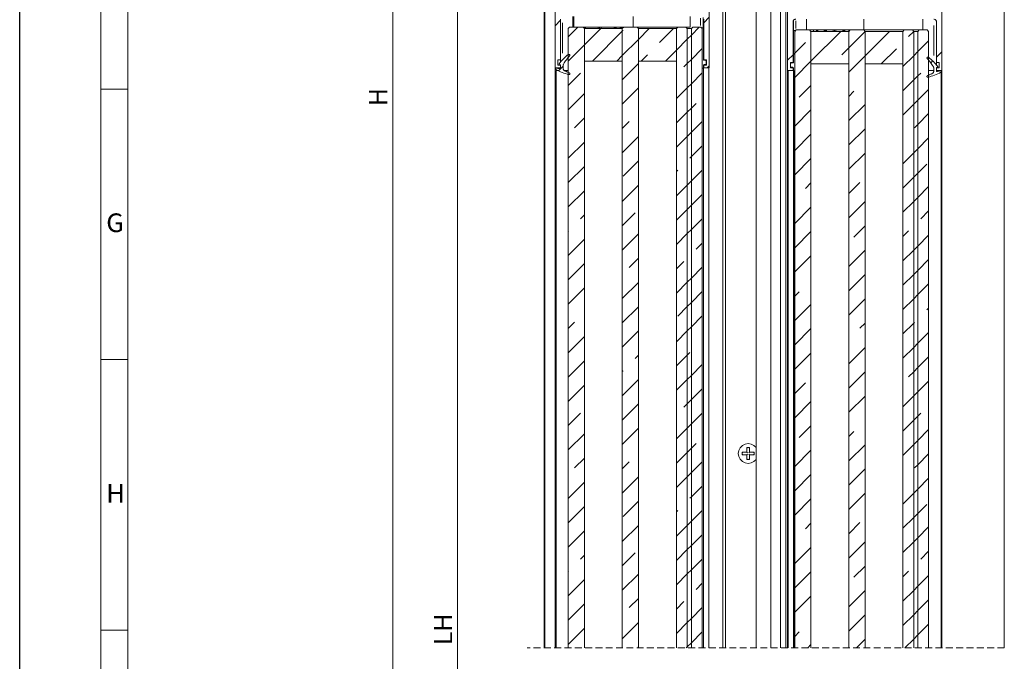
# Model space of a CAD drawing. Units: millimetres. Extents: x 0 to 1189, y 0 to 1796.
# Drawn here: x 0 to 182, y 1370 to 1489 of the extents above; entities that cross this region are included whole.
import ezdxf

# ---------------------------------------------------------------- set-up
doc = ezdxf.new("R2010")
doc.units = ezdxf.units.MM

msp = doc.modelspace()

# ---------------------------------------------------------------- linework, layer by layer
msp.add_line((0, 955.29), (0, 1796.26))
at = {"color": 7, "lineweight": 0}
for points in [[(15, 955.29), (15, 1796.26)], [(20, 960.28), (20, 1791.28)], [(68.95, 1701.72), (68.95, 1247.27)], [(96.95, 1372.55), (96.95, 1554.69)], [(98.95, 1479.69), (98.95, 1509.69)], [(127.45, 1510.19), (127.45, 1479.69)], [(141.95, 1479.19), (141.95, 1506.69)], [(170.45, 1506.69), (170.45, 1479.19)], [(181.95, 1372.55), (181.95, 1506.69)], [(80.95, 1247.27), (80.95, 1504.69)], [(97.05, 1372.55), (97.05, 1504.69)], [(129.95, 1504.66), (129.95, 1372.55)], [(130.45, 1504.66), (130.45, 1372.55)], [(136.1, 1504.66), (136.1, 1372.55)], [(138.85, 1504.69), (138.85, 1372.55)], [(140.6, 1372.55), (140.6, 1504.69)], [(141.64, 1372.55), (141.64, 1498.19)], [(102.25, 1487.19), (102.25, 1489.19)], [(102.45, 1487.19), (102.45, 1489.19)], [(113.37, 1487.19), (113.37, 1489.19)], [(123.95, 1487.19), (123.95, 1489.19)], [(126.35, 1487.09), (126.35, 1488.99)], [(126.45, 1488.04), (127.45, 1489.04)], [(98.95, 1487.48), (99.95, 1488.48)], [(99.95, 1481.19), (99.95, 1488.69)], [(101.64, 1487.19), (101.39, 1486.94)], [(101.39, 1372.55), (101.39, 1486.94)], [(101.44, 1485.48), (103.15, 1487.19)], [(101.64, 1487.19), (104.14, 1487.19)], [(104.39, 1486.94), (104.14, 1487.19)], [(111.64, 1487.19), (104.14, 1487.19)], [(104.32, 1487.01), (104.32, 1487.19)], [(104.39, 1483.94), (107.39, 1486.94)], [(104.39, 1372.55), (104.39, 1486.94)], [(104.39, 1486.94), (111.39, 1486.94)], [(104.39, 1480.94), (104.39, 1486.94)], [(104.45, 1486.94), (104.45, 1487.19)], [(106.95, 1486.94), (106.95, 1487.19)], [(107.2, 1486.94), (107.2, 1487.19)], [(107.45, 1486.94), (107.45, 1487.19)], [(110.12, 1487.19), (110.12, 1486.94)], [(111.64, 1487.19), (111.39, 1486.94)], [(111.39, 1372.55), (111.39, 1486.94)], [(111.39, 1480.94), (111.39, 1486.94)], [(111.64, 1487.19), (114.14, 1487.19)], [(114.39, 1486.94), (114.14, 1487.19)], [(121.64, 1487.19), (114.14, 1487.19)], [(114.39, 1484.96), (116.37, 1486.94)], [(114.39, 1372.55), (114.39, 1486.94)], [(114.39, 1486.94), (121.39, 1486.94)], [(114.39, 1480.94), (114.39, 1486.94)], [(118.28, 1484.36), (120.86, 1486.94)], [(121.64, 1487.19), (121.39, 1486.94)], [(121.39, 1372.55), (121.39, 1486.94)], [(121.39, 1480.94), (121.39, 1486.94)], [(121.64, 1487.19), (123.14, 1487.19)], [(123.39, 1486.94), (123.14, 1487.19)], [(123.95, 1487.19), (123.14, 1487.19)], [(123.39, 1372.55), (123.39, 1486.94)], [(123.39, 1486.94), (124.15, 1486.94)], [(123.39, 1372.55), (123.39, 1486.94)], [(124.15, 1485.74), (125.6, 1487.19)], [(124.4, 1487.19), (124.15, 1486.94)], [(124.15, 1372.55), (124.15, 1486.94)], [(124.15, 1372.55), (124.15, 1486.94)], [(124.4, 1487.19), (125.9, 1487.19)], [(126.15, 1486.94), (125.9, 1487.19)], [(126.15, 1479.64), (126.15, 1487.09)], [(126.15, 1487.09), (126.4, 1487.09)], [(126.15, 1372.55), (126.15, 1486.94)], [(126.4, 1487.09), (126.4, 1481.09)], [(126.45, 1488.69), (126.45, 1481.19)], [(143.45, 1488.69), (143.35, 1488.68), (143.26, 1488.65), (143.17, 1488.6), (143.1, 1488.54), (143.03, 1488.47), (142.99, 1488.38), (142.96, 1488.29), (142.95, 1488.19)], [(142.95, 1480.69), (142.95, 1488.19)], [(143.05, 1486.59), (143.05, 1488.49)], [(145.45, 1486.69), (145.45, 1488.69)], [(156.03, 1486.69), (156.03, 1488.69)], [(166.95, 1486.69), (166.95, 1488.69)], [(169.45, 1488.19), (169.44, 1488.29), (169.41, 1488.38), (169.37, 1488.47), (169.3, 1488.54), (169.23, 1488.6), (169.14, 1488.65), (169.05, 1488.68), (168.95, 1488.69)], [(169.45, 1488.19), (169.45, 1480.69)], [(105.93, 1480.99), (111.39, 1486.45)], [(111.39, 1486.45), (111.54, 1486.6)], [(123.39, 1484.98), (124.15, 1485.74)], [(126.4, 1481.99), (126.4, 1485.99)], [(126.45, 1485.99), (126.4, 1485.99)], [(126.45, 1481.99), (126.45, 1485.99)], [(143, 1485.49), (142.95, 1485.49)], [(142.95, 1485.49), (142.95, 1481.49)], [(143, 1480.59), (143, 1486.59)], [(143, 1486.59), (143.25, 1486.59)], [(143, 1485.49), (143, 1481.49)], [(143.5, 1486.69), (143.25, 1486.44)], [(143.25, 1486.59), (143.25, 1479.14)], [(143.25, 1372.55), (143.25, 1486.44)], [(143.5, 1486.69), (146, 1486.69)], [(146.25, 1486.44), (146, 1486.69)], [(153.5, 1486.69), (146, 1486.69)], [(146.25, 1480.9), (151.79, 1486.44)], [(146.25, 1486.44), (153.25, 1486.44)], [(146.25, 1480.44), (146.25, 1486.44)], [(146.25, 1372.55), (146.25, 1486.44)], [(146.75, 1486.44), (146.75, 1486.69)], [(148.82, 1486.44), (148.82, 1486.69)], [(148.95, 1486.44), (148.95, 1486.69)], [(150.35, 1486.44), (150.35, 1486.69)], [(150.6, 1486.44), (150.6, 1486.69)], [(150.85, 1486.44), (150.85, 1486.69)], [(152.37, 1486.69), (152.37, 1486.44)], [(153.5, 1486.69), (153.25, 1486.44)], [(153.25, 1480.44), (153.25, 1486.44)], [(153.25, 1372.55), (153.25, 1486.44)], [(153.25, 1483.41), (156.25, 1486.41)], [(153.5, 1486.69), (156, 1486.69)], [(156.25, 1486.44), (156, 1486.69)], [(156.03, 1486.69), (156, 1486.69)], [(163.5, 1486.69), (156.03, 1486.69)], [(156.25, 1481.92), (160.77, 1486.44)], [(156.25, 1486.41), (156.28, 1486.44)], [(156.25, 1372.55), (156.25, 1486.44)], [(156.25, 1486.44), (163.25, 1486.44)], [(156.25, 1480.44), (156.25, 1486.44)], [(163.5, 1486.69), (163.25, 1486.44)], [(163.25, 1480.44), (163.25, 1486.44)], [(163.25, 1372.55), (163.25, 1486.44)], [(163.5, 1486.69), (165, 1486.69)], [(164.3, 1485.48), (165.25, 1486.43)], [(165.25, 1486.44), (165, 1486.69)], [(166.26, 1486.69), (165, 1486.69)], [(165.25, 1486.43), (165.26, 1486.44)], [(165.25, 1372.55), (165.25, 1486.44)], [(165.25, 1486.44), (166.01, 1486.44)], [(165.25, 1372.55), (165.25, 1486.44)], [(166.26, 1486.69), (166.01, 1486.44)], [(166.01, 1372.55), (166.01, 1486.44)], [(166.01, 1372.55), (166.01, 1486.44)], [(166.26, 1486.69), (167.76, 1486.69)], [(168.01, 1486.44), (167.76, 1486.69)], [(168.01, 1372.55), (168.01, 1486.44)], [(101.39, 1480.94), (104.39, 1483.94)], [(111.39, 1481.96), (114.39, 1484.96)], [(121.39, 1482.98), (123.39, 1484.98)], [(143.25, 1482.39), (145.22, 1484.36)], [(151.95, 1482.11), (153.25, 1483.41)], [(166.01, 1482.7), (168.01, 1484.7)], [(99.72, 1480.44), (99.91, 1480.68), (100.1, 1480.91), (100.3, 1481.13), (100.5, 1481.34), (100.72, 1481.55), (100.93, 1481.76), (101.16, 1481.95), (101.39, 1482.14)], [(101.65, 1481.93), (101.49, 1481.75), (101.34, 1481.57), (101.19, 1481.38), (101.05, 1481.19), (100.91, 1481), (100.78, 1480.8), (100.65, 1480.61), (100.52, 1480.4)], [(101.7, 1482.06), (101.68, 1482.1), (101.65, 1482.14), (101.61, 1482.16), (101.57, 1482.18), (101.52, 1482.19), (101.47, 1482.18), (101.43, 1482.17), (101.39, 1482.14)], [(101.65, 1481.93), (101.66, 1481.94), (101.67, 1481.96), (101.68, 1481.97), (101.69, 1481.99), (101.69, 1482.01), (101.7, 1482.02), (101.7, 1482.04), (101.7, 1482.06)], [(110.37, 1480.94), (111.39, 1481.96)], [(114.86, 1480.94), (116.03, 1482.11)], [(119.35, 1480.94), (121.39, 1482.98)], [(124.15, 1481.25), (126.15, 1483.25)], [(126.45, 1481.99), (126.4, 1481.99)], [(141.95, 1481.09), (142.95, 1482.09)], [(142.95, 1482.09), (143, 1482.14)], [(143, 1481.49), (142.95, 1481.49)], [(143, 1482.14), (143.25, 1482.39)], [(153.25, 1478.92), (156.25, 1481.92)], [(159.26, 1480.44), (162.06, 1483.23)], [(163.25, 1479.94), (165.25, 1481.94)], [(165.25, 1481.94), (166.01, 1482.7)], [(168.01, 1481.64), (167.97, 1481.67), (167.93, 1481.68), (167.88, 1481.69), (167.83, 1481.68), (167.79, 1481.66), (167.75, 1481.64), (167.72, 1481.6), (167.7, 1481.56)], [(167.7, 1481.56), (167.7, 1481.54), (167.7, 1481.52), (167.71, 1481.51), (167.71, 1481.49), (167.72, 1481.47), (167.73, 1481.46), (167.74, 1481.44), (167.75, 1481.43)], [(168.01, 1481.64), (168.24, 1481.45), (168.47, 1481.26), (168.68, 1481.05), (168.9, 1480.84), (169.1, 1480.63), (169.3, 1480.41), (169.49, 1480.18), (169.68, 1479.94)], [(169.45, 1481.65), (170.45, 1482.65)], [(98.95, 1479.69), (99.95, 1479.69)], [(98.95, 1479.69), (98.95, 1372.55)], [(99.05, 1479.54), (99.05, 1479.57), (99.07, 1479.61), (99.08, 1479.64), (99.11, 1479.66), (99.14, 1479.68), (99.17, 1479.69), (99.21, 1479.69), (99.24, 1479.68)], [(99.24, 1479.68), (99.31, 1479.66), (99.39, 1479.64), (99.46, 1479.62), (99.53, 1479.6), (99.61, 1479.59), (99.68, 1479.57), (99.75, 1479.55), (99.83, 1479.53)], [(99.45, 1481.19), (99.45, 1480.19)], [(99.95, 1481.19), (99.45, 1481.19)], [(99.95, 1480.19), (99.45, 1480.19)], [(99.6, 1479.14), (100.45, 1480)], [(99.8, 1480.28), (99.77, 1480.29), (99.75, 1480.3), (99.73, 1480.32), (99.71, 1480.34), (99.7, 1480.37), (99.7, 1480.39), (99.71, 1480.42), (99.72, 1480.44)], [(99.85, 1480.28), (99.8, 1480.28)], [(99.83, 1479.53), (99.85, 1479.53), (99.87, 1479.53), (99.89, 1479.54), (99.91, 1479.55), (99.93, 1479.57), (99.94, 1479.59), (99.95, 1479.61), (99.95, 1479.63)], [(99.95, 1480.18), (99.95, 1480.2), (99.94, 1480.22), (99.93, 1480.24), (99.92, 1480.25), (99.91, 1480.27), (99.89, 1480.28), (99.87, 1480.28), (99.85, 1480.28)], [(99.95, 1481.19), (99.95, 1480.73)], [(99.95, 1479.69), (99.95, 1480.19)], [(99.95, 1479.63), (99.95, 1480.18)], [(100.52, 1480.4), (100.5, 1480.37), (100.49, 1480.34), (100.48, 1480.31), (100.47, 1480.28), (100.46, 1480.25), (100.45, 1480.21), (100.45, 1480.18), (100.45, 1480.15)], [(100.45, 1480.15), (100.45, 1479.6)], [(104.39, 1480.94), (111.39, 1480.94)], [(111.39, 1477.47), (114.39, 1480.47)], [(114.39, 1480.94), (121.39, 1480.94)], [(122.77, 1479.87), (123.39, 1480.49)], [(123.39, 1480.49), (124.15, 1481.25)], [(126.4, 1479.64), (126.15, 1479.64)], [(126.4, 1481.09), (126.75, 1481.09)], [(126.55, 1480.29), (126.52, 1480.29), (126.49, 1480.28), (126.47, 1480.26), (126.44, 1480.25), (126.42, 1480.22), (126.41, 1480.2), (126.4, 1480.17), (126.4, 1480.14)], [(126.4, 1480.14), (126.4, 1479.64)], [(126.4, 1372.55), (126.4, 1479.64)], [(126.95, 1481.19), (126.45, 1481.19)], [(126.45, 1480.19), (126.45, 1479.69)], [(126.95, 1480.19), (126.45, 1480.19)], [(127.45, 1479.69), (126.45, 1479.69)], [(126.75, 1480.29), (126.55, 1480.29)], [(126.75, 1481.09), (126.78, 1481.09), (126.81, 1481.08), (126.83, 1481.06), (126.86, 1481.05), (126.87, 1481.02), (126.89, 1481), (126.9, 1480.97), (126.9, 1480.94)], [(126.9, 1480.44), (126.9, 1480.41), (126.89, 1480.38), (126.87, 1480.36), (126.86, 1480.33), (126.83, 1480.31), (126.81, 1480.3), (126.78, 1480.29), (126.75, 1480.29)], [(126.9, 1480.94), (126.9, 1480.44)], [(126.95, 1481.19), (126.95, 1480.19)], [(127.08, 1479.69), (127.45, 1480.06)], [(127.35, 1372.55), (127.35, 1479.69)], [(142.95, 1480.69), (142.45, 1480.69)], [(142.45, 1480.69), (142.45, 1479.69)], [(142.95, 1479.69), (142.45, 1479.69)], [(142.5, 1480.44), (142.5, 1480.47), (142.51, 1480.5), (142.52, 1480.52), (142.54, 1480.55), (142.57, 1480.56), (142.59, 1480.58), (142.62, 1480.59), (142.65, 1480.59)], [(142.5, 1479.94), (142.5, 1480.44)], [(142.65, 1479.79), (142.62, 1479.79), (142.59, 1479.8), (142.57, 1479.81), (142.54, 1479.83), (142.52, 1479.86), (142.51, 1479.88), (142.5, 1479.91), (142.5, 1479.94)], [(142.65, 1480.59), (143, 1480.59)], [(142.85, 1479.79), (142.65, 1479.79)], [(143, 1479.64), (143, 1479.67), (142.99, 1479.7), (142.97, 1479.72), (142.96, 1479.75), (142.93, 1479.76), (142.91, 1479.78), (142.88, 1479.79), (142.85, 1479.79)], [(142.95, 1479.19), (142.95, 1479.69)], [(143, 1479.14), (143, 1479.64)], [(143.25, 1477.9), (146.25, 1480.9)], [(146.25, 1480.44), (153.25, 1480.44)], [(156.25, 1480.44), (163.25, 1480.44)], [(168.88, 1479.9), (168.75, 1480.11), (168.62, 1480.3), (168.49, 1480.5), (168.35, 1480.69), (168.21, 1480.88), (168.06, 1481.07), (167.91, 1481.25), (167.75, 1481.43)], [(168.41, 1480.61), (168.77, 1480.97)], [(168.95, 1479.65), (168.95, 1479.68), (168.94, 1479.71), (168.94, 1479.75), (168.93, 1479.78), (168.92, 1479.81), (168.91, 1479.84), (168.89, 1479.87), (168.88, 1479.9)], [(168.95, 1479.1), (168.95, 1479.65)], [(169.95, 1480.69), (169.45, 1480.69)], [(169.45, 1480.23), (169.45, 1480.69)], [(169.55, 1479.78), (169.53, 1479.78), (169.51, 1479.78), (169.49, 1479.77), (169.48, 1479.75), (169.47, 1479.74), (169.46, 1479.72), (169.45, 1479.7), (169.45, 1479.68)], [(169.45, 1479.69), (169.45, 1479.19)], [(169.95, 1479.69), (169.45, 1479.69)], [(169.45, 1479.68), (169.45, 1479.13)], [(169.6, 1479.78), (169.55, 1479.78)], [(169.68, 1479.94), (169.69, 1479.92), (169.7, 1479.89), (169.7, 1479.87), (169.69, 1479.84), (169.67, 1479.82), (169.65, 1479.8), (169.63, 1479.79), (169.6, 1479.78)], [(169.95, 1480.69), (169.95, 1479.69)], [(99.05, 1479.51), (99.05, 1479.54)], [(99.13, 1479.38), (99.11, 1479.39), (99.1, 1479.41), (99.08, 1479.42), (99.07, 1479.44), (99.06, 1479.46), (99.05, 1479.47), (99.05, 1479.49), (99.05, 1479.51)], [(101.51, 1478.45), (101.2, 1478.54), (100.9, 1478.63), (100.59, 1478.73), (100.29, 1478.84), (99.99, 1478.96), (99.7, 1479.09), (99.41, 1479.23), (99.13, 1479.38)], [(99.15, 1372.55), (99.15, 1479.19)], [(99.23, 1479.19), (99.21, 1479.19), (99.2, 1479.19), (99.18, 1479.19), (99.17, 1479.19), (99.15, 1479.19)], [(99.5, 1479.19), (99.23, 1479.19)], [(100.45, 1479.6), (100.45, 1479.54), (100.47, 1479.47), (100.49, 1479.41), (100.52, 1479.35), (100.56, 1479.29), (100.61, 1479.24), (100.66, 1479.2), (100.72, 1479.16)], [(101.39, 1479.19), (101.3, 1479.19), (101, 1479.19), (100.69, 1479.19), (100.6, 1479.19)], [(100.72, 1479.16), (100.82, 1479.11), (100.93, 1479.05), (101.05, 1479), (101.16, 1478.94), (101.27, 1478.89), (101.38, 1478.84), (101.49, 1478.79), (101.61, 1478.75)], [(101.39, 1476.45), (103.68, 1478.74)], [(101.51, 1478.45), (101.55, 1478.45), (101.58, 1478.45), (101.61, 1478.46), (101.64, 1478.48), (101.67, 1478.5), (101.68, 1478.53), (101.7, 1478.56), (101.7, 1478.6)], [(101.7, 1478.61), (101.7, 1478.63), (101.69, 1478.65), (101.68, 1478.67), (101.67, 1478.69), (101.66, 1478.71), (101.64, 1478.72), (101.63, 1478.74), (101.61, 1478.75)], [(124.15, 1476.76), (126.15, 1478.76)], [(141.95, 1479.19), (142.95, 1479.19)], [(141.95, 1479.19), (141.95, 1372.55)], [(142.05, 1372.55), (142.05, 1479.19)], [(143.25, 1479.14), (143, 1479.14)], [(143.05, 1372.55), (143.05, 1479.14)], [(143.1, 1479.14), (143.1, 1372.55)], [(165.25, 1477.45), (166.01, 1478.21)], [(166.01, 1478.21), (166.55, 1478.74)], [(167.79, 1478.25), (167.77, 1478.24), (167.75, 1478.22), (167.74, 1478.21), (167.72, 1478.19), (167.71, 1478.17), (167.71, 1478.15), (167.7, 1478.13), (167.7, 1478.11)], [(167.7, 1478.1), (167.7, 1478.06), (167.71, 1478.03), (167.73, 1478), (167.76, 1477.98), (167.79, 1477.96), (167.82, 1477.95), (167.85, 1477.95), (167.89, 1477.95)], [(167.79, 1478.25), (167.91, 1478.29), (168.02, 1478.34), (168.13, 1478.39), (168.24, 1478.44), (168.35, 1478.5), (168.46, 1478.55), (168.57, 1478.61), (168.68, 1478.66)], [(170.27, 1478.88), (169.99, 1478.73), (169.7, 1478.59), (169.41, 1478.46), (169.11, 1478.34), (168.81, 1478.23), (168.5, 1478.13), (168.2, 1478.03), (167.89, 1477.95)], [(168.01, 1479.19), (168.2, 1479.19), (168.5, 1479.19), (168.81, 1479.19), (168.88, 1479.19)], [(168.68, 1478.66), (168.74, 1478.7), (168.79, 1478.74), (168.84, 1478.79), (168.88, 1478.85), (168.91, 1478.91), (168.93, 1478.97), (168.94, 1479.04), (168.95, 1479.1)], [(170.45, 1479.19), (169.45, 1479.19)], [(169.45, 1479.13), (169.45, 1479.11), (169.46, 1479.09), (169.47, 1479.07), (169.49, 1479.05), (169.51, 1479.04), (169.53, 1479.03), (169.55, 1479.03), (169.57, 1479.03)], [(169.57, 1479.03), (169.65, 1479.05), (169.72, 1479.07), (169.79, 1479.09), (169.87, 1479.1), (169.94, 1479.12), (170.01, 1479.14), (170.09, 1479.16), (170.16, 1479.18)], [(170.16, 1479.18), (170.19, 1479.19), (170.23, 1479.19), (170.26, 1479.18), (170.29, 1479.16), (170.31, 1479.14), (170.33, 1479.11), (170.35, 1479.07), (170.35, 1479.04)], [(170.35, 1479.01), (170.35, 1478.99), (170.34, 1478.97), (170.34, 1478.96), (170.33, 1478.94), (170.32, 1478.92), (170.3, 1478.91), (170.29, 1478.89), (170.27, 1478.88)], [(170.35, 1479.19), (170.35, 1479.04)], [(170.35, 1479.04), (170.35, 1479.01)], [(170.35, 1479.01), (170.35, 1372.55)], [(170.45, 1372.55), (170.45, 1479.19)], [(121.39, 1474), (123.39, 1476)], [(123.39, 1476), (124.15, 1476.76)], [(144.1, 1474.25), (146.25, 1476.41)], [(163.25, 1475.45), (165.25, 1477.45)], [(19.99, 1475.77), (15, 1475.77)], [(101.39, 1471.96), (104.39, 1474.96)], [(111.39, 1472.98), (114.39, 1475.98)], [(153.25, 1474.43), (154.2, 1475.38)], [(166.01, 1473.72), (168.01, 1475.72)], [(124.15, 1472.27), (125.01, 1473.13)], [(153.25, 1469.94), (156.25, 1472.94)], [(163.25, 1470.96), (165.25, 1472.96)], [(165.25, 1472.96), (166.01, 1473.72)], [(121.39, 1469.51), (123.39, 1471.51)], [(123.39, 1471.51), (124.15, 1472.27)], [(143.25, 1468.92), (146.25, 1471.92)], [(166.01, 1469.23), (168.01, 1471.23)], [(102.56, 1468.64), (104.39, 1470.47)], [(111.39, 1468.49), (112.67, 1469.76)], [(124.15, 1467.78), (126.15, 1469.78)], [(165.42, 1468.64), (166.01, 1469.23)], [(111.39, 1464), (114.39, 1467)], [(121.39, 1465.02), (123.39, 1467.02)], [(123.39, 1467.02), (124.15, 1467.78)], [(143.25, 1464.43), (146.25, 1467.43)], [(153.25, 1465.45), (156.25, 1468.45)], [(101.39, 1462.98), (104.39, 1465.98)], [(124.15, 1463.29), (126.15, 1465.29)], [(166.01, 1464.74), (168.01, 1466.74)], [(123.89, 1463.03), (124.15, 1463.29)], [(153.25, 1460.96), (156.25, 1463.96)], [(163.25, 1461.98), (165.25, 1463.98)], [(165.25, 1463.98), (166.01, 1464.74)], [(101.39, 1458.49), (104.39, 1461.49)], [(111.54, 1459.66), (114.39, 1462.51)], [(143.25, 1459.94), (146.25, 1462.94)], [(166.01, 1460.25), (167.67, 1461.9)], [(121.39, 1460.53), (121.65, 1460.78)], [(124.15, 1458.8), (126.15, 1460.8)], [(165.25, 1459.49), (166.01, 1460.25)], [(111.39, 1455.02), (114.39, 1458.02)], [(121.39, 1456.04), (123.39, 1458.04)], [(123.39, 1458.04), (124.15, 1458.8)], [(145.22, 1457.41), (146.25, 1458.45)], [(153.25, 1456.47), (155.32, 1458.54)], [(163.25, 1457.49), (165.25, 1459.49)], [(101.39, 1454), (104.39, 1457)], [(124.15, 1454.31), (126.14, 1456.29)], [(166.01, 1455.76), (168.01, 1457.76)], [(123.39, 1453.55), (124.15, 1454.31)], [(153.25, 1451.98), (156.25, 1454.98)], [(163.25, 1453), (165.25, 1455)], [(165.25, 1455), (166.01, 1455.76)], [(103.68, 1451.8), (104.39, 1452.51)], [(111.39, 1450.53), (113.79, 1452.92)], [(121.39, 1451.55), (123.39, 1453.55)], [(143.25, 1450.96), (146.25, 1453.96)], [(166.55, 1451.8), (168.01, 1453.27)], [(124.15, 1449.82), (126.15, 1451.82)], [(101.39, 1449.51), (101.44, 1449.56)], [(111.39, 1446.04), (114.39, 1449.04)], [(121.39, 1447.06), (123.39, 1449.06)], [(123.39, 1449.06), (124.15, 1449.82)], [(143.25, 1446.47), (146.25, 1449.47)], [(154.2, 1448.43), (156.25, 1450.49)], [(163.25, 1448.51), (164.3, 1449.56)], [(166.01, 1446.77), (168.01, 1448.77)], [(101.39, 1445.02), (104.39, 1448.02)], [(125.01, 1446.19), (126.15, 1447.33)], [(153.25, 1443), (156.25, 1446)], [(163.25, 1444.01), (165.25, 1446.02)], [(165.25, 1446.02), (166.01, 1446.77)], [(101.39, 1440.53), (104.39, 1443.53)], [(112.67, 1442.82), (114.39, 1444.55)], [(121.39, 1442.57), (122.77, 1443.94)], [(143.25, 1441.98), (146.25, 1444.98)], [(166.01, 1442.28), (168.01, 1444.28)], [(124.15, 1440.84), (126.15, 1442.84)], [(153.25, 1438.51), (156.25, 1441.51)], [(163.25, 1439.52), (165.25, 1441.52)], [(165.25, 1441.52), (166.01, 1442.28)], [(111.39, 1437.06), (114.39, 1440.06)], [(121.39, 1438.08), (123.39, 1440.08)], [(123.39, 1440.08), (124.15, 1440.84)], [(166.01, 1437.79), (168.01, 1439.79)], [(101.39, 1436.04), (104.39, 1439.04)], [(124.15, 1436.35), (126.15, 1438.35)], [(143.25, 1437.49), (144.1, 1438.33)], [(165.25, 1437.03), (166.01, 1437.79)], [(123.39, 1435.59), (124.15, 1436.35)], [(143.25, 1433), (146.25, 1436)], [(153.25, 1434.02), (156.25, 1437.02)], [(163.25, 1435.03), (165.25, 1437.03)], [(111.39, 1432.57), (114.39, 1435.57)], [(121.65, 1433.84), (123.39, 1435.59)], [(167.67, 1434.96), (168.01, 1435.3)], [(101.39, 1431.55), (102.56, 1432.72)], [(124.15, 1431.86), (126.15, 1433.86)], [(155.32, 1431.6), (156.25, 1432.52)], [(163.25, 1430.54), (165.25, 1432.54)], [(165.25, 1432.54), (165.42, 1432.72)], [(111.39, 1428.08), (114.39, 1431.08)], [(121.39, 1429.1), (123.39, 1431.1)], [(123.39, 1431.1), (124.15, 1431.86)], [(143.25, 1428.5), (146.25, 1431.51)], [(166.01, 1428.81), (168.01, 1430.81)], [(101.39, 1427.06), (104.39, 1430.06)], [(126.14, 1429.35), (126.15, 1429.37)], [(165.25, 1428.05), (166.01, 1428.81)], [(123.39, 1426.61), (123.89, 1427.11)], [(143.25, 1424.01), (146.25, 1427.01)], [(153.25, 1425.03), (156.25, 1428.03)], [(163.25, 1426.05), (165.25, 1428.05)], [(19.99, 1425.78), (15, 1425.78)], [(101.44, 1422.62), (104.39, 1425.57)], [(113.79, 1425.98), (114.39, 1426.59)], [(121.39, 1424.61), (123.39, 1426.61)], [(166.01, 1424.32), (168.01, 1426.32)], [(111.39, 1423.59), (111.54, 1423.74)], [(124.15, 1422.88), (126.15, 1424.88)], [(153.25, 1420.54), (156.25, 1423.54)], [(164.3, 1422.62), (165.25, 1423.56)], [(165.25, 1423.56), (166.01, 1424.32)], [(111.39, 1419.1), (114.39, 1422.1)], [(121.39, 1420.12), (123.39, 1422.12)], [(123.39, 1422.12), (124.15, 1422.88)], [(143.25, 1419.53), (145.22, 1421.49)], [(166.01, 1419.83), (168.01, 1421.83)], [(101.39, 1418.08), (104.39, 1421.08)], [(124.15, 1418.39), (126.15, 1420.39)], [(165.25, 1419.07), (166.01, 1419.83)], [(123.39, 1417.63), (124.15, 1418.39)], [(143.25, 1415.03), (146.25, 1418.03)], [(153.25, 1416.05), (156.25, 1419.05)], [(163.25, 1417.07), (165.25, 1419.07)], [(111.39, 1414.61), (114.39, 1417.61)], [(122.77, 1417), (123.39, 1417.63)], [(101.39, 1413.59), (103.68, 1415.88)], [(124.15, 1413.9), (126.15, 1415.9)], [(163.25, 1412.58), (165.25, 1414.58)], [(165.25, 1414.58), (166.01, 1415.34)], [(166.01, 1415.34), (166.55, 1415.88)], [(111.39, 1410.12), (114.39, 1413.12)], [(121.39, 1411.14), (123.39, 1413.14)], [(123.39, 1413.14), (124.15, 1413.9)], [(144.1, 1411.39), (146.25, 1413.54)], [(153.25, 1411.56), (154.2, 1412.51)], [(166.01, 1410.85), (168.01, 1412.85)], [(101.39, 1409.1), (104.39, 1412.1)], [(165.25, 1410.09), (166.01, 1410.85)], [(121.39, 1406.65), (123.39, 1408.65)], [(123.39, 1408.65), (124.15, 1409.41)], [(124.15, 1409.41), (125.01, 1410.27)], [(136.1, 1409.55), (135.72, 1409.92), (135.21, 1410.18), (134.65, 1410.26), (134.09, 1410.18), (133.58, 1409.92), (133.17, 1409.51), (132.91, 1409), (132.82, 1408.44), (132.91, 1407.88), (133.17, 1407.37), (133.58, 1406.96), (134.09, 1406.7), (134.65, 1406.61), (135.21, 1406.7), (135.72, 1406.96), (136.1, 1407.33)], [(134.4, 1408.69), (133.55, 1408.69)], [(133.55, 1408.69), (133.55, 1408.19)], [(133.67, 1408.57), (133.55, 1408.69)], [(134.9, 1409.54), (134.4, 1409.54)], [(134.4, 1409.54), (134.4, 1408.69)], [(134.52, 1409.42), (134.4, 1409.54)], [(134.52, 1408.57), (134.4, 1408.69)], [(134.78, 1409.42), (134.9, 1409.54)], [(134.78, 1408.57), (134.9, 1408.69)], [(134.9, 1408.69), (134.9, 1409.54)], [(135.75, 1408.69), (134.9, 1408.69)], [(135.63, 1408.57), (135.75, 1408.69)], [(135.75, 1408.19), (135.75, 1408.69)], [(143.25, 1406.05), (146.25, 1409.05)], [(153.25, 1407.07), (156.25, 1410.07)], [(163.25, 1408.09), (165.25, 1410.09)], [(102.56, 1405.78), (104.39, 1407.61)], [(111.39, 1405.63), (112.67, 1406.9)], [(124.15, 1404.92), (126.15, 1406.91)], [(133.67, 1408.31), (133.55, 1408.19)], [(133.55, 1408.19), (134.4, 1408.19)], [(134.52, 1408.31), (134.4, 1408.19)], [(134.4, 1408.19), (134.4, 1407.34)], [(134.52, 1407.46), (134.4, 1407.34)], [(134.4, 1407.34), (134.9, 1407.34)], [(134.78, 1408.31), (134.9, 1408.19)], [(134.78, 1407.46), (134.9, 1407.34)], [(134.9, 1408.19), (135.75, 1408.19)], [(134.9, 1407.34), (134.9, 1408.19)], [(135.63, 1408.31), (135.75, 1408.19)], [(166.01, 1406.36), (168.01, 1408.36)], [(153.25, 1402.58), (156.25, 1405.58)], [(165.42, 1405.78), (166.01, 1406.36)], [(111.39, 1401.14), (114.39, 1404.14)], [(121.39, 1402.15), (123.39, 1404.15)], [(123.39, 1404.15), (124.15, 1404.92)], [(143.25, 1401.56), (146.25, 1404.56)], [(166.01, 1401.87), (168.01, 1403.87)], [(101.39, 1400.12), (104.39, 1403.12)], [(124.15, 1400.42), (126.15, 1402.42)], [(165.25, 1401.11), (166.01, 1401.87)], [(111.54, 1396.8), (114.39, 1399.64)], [(123.89, 1400.17), (124.15, 1400.42)], [(143.25, 1397.07), (146.25, 1400.07)], [(153.25, 1398.09), (156.25, 1401.09)], [(163.25, 1399.11), (165.25, 1401.11)], [(101.39, 1395.63), (104.39, 1398.63)], [(121.39, 1397.66), (121.65, 1397.92)], [(124.15, 1395.93), (126.15, 1397.93)], [(166.01, 1397.38), (167.67, 1399.04)], [(123.39, 1395.17), (124.15, 1395.93)], [(163.25, 1394.62), (165.25, 1396.62)], [(165.25, 1396.62), (166.01, 1397.38)], [(101.39, 1391.14), (104.39, 1394.14)], [(111.39, 1392.16), (114.39, 1395.16)], [(121.39, 1393.17), (123.39, 1395.17)], [(145.22, 1394.55), (146.25, 1395.58)], [(153.25, 1393.6), (155.32, 1395.68)], [(166.01, 1392.89), (168.01, 1394.89)], [(124.15, 1391.44), (126.14, 1393.43)], [(165.25, 1392.13), (166.01, 1392.89)], [(121.39, 1388.68), (123.39, 1390.68)], [(123.39, 1390.68), (124.15, 1391.44)], [(143.25, 1388.09), (146.25, 1391.09)], [(153.25, 1389.11), (156.25, 1392.11)], [(163.25, 1390.13), (165.25, 1392.13)], [(103.68, 1388.94), (104.39, 1389.65)], [(111.39, 1387.66), (113.79, 1390.06)], [(124.15, 1386.95), (126.15, 1388.95)], [(166.55, 1388.94), (168.01, 1390.4)], [(123.39, 1386.19), (124.15, 1386.95)], [(154.2, 1385.57), (156.25, 1387.62)], [(101.39, 1386.65), (101.44, 1386.7)], [(101.39, 1382.15), (104.39, 1385.15)], [(111.39, 1383.17), (114.39, 1386.17)], [(121.39, 1384.19), (123.39, 1386.19)], [(143.25, 1383.6), (146.25, 1386.6)], [(163.25, 1385.64), (164.3, 1386.7)], [(166.01, 1383.91), (168.01, 1385.91)], [(125.01, 1383.33), (126.15, 1384.46)], [(165.25, 1383.15), (166.01, 1383.91)], [(112.67, 1379.96), (114.39, 1381.68)], [(143.25, 1379.11), (146.25, 1382.11)], [(153.25, 1380.13), (156.25, 1383.13)], [(163.25, 1381.15), (165.25, 1383.15)], [(166.01, 1379.42), (168.01, 1381.42)], [(101.39, 1377.66), (104.39, 1380.66)], [(121.39, 1379.7), (122.77, 1381.08)], [(124.15, 1377.97), (126.15, 1379.97)], [(123.39, 1377.21), (124.15, 1377.97)], [(153.25, 1375.64), (156.25, 1378.64)], [(163.25, 1376.66), (165.25, 1378.66)], [(165.25, 1378.66), (166.01, 1379.42)], [(101.39, 1373.17), (104.39, 1376.17)], [(111.39, 1374.19), (114.39, 1377.19)], [(121.39, 1375.21), (123.39, 1377.21)], [(166.01, 1374.93), (168.01, 1376.93)], [(19.99, 1375.78), (15, 1375.78)], [(124.15, 1373.48), (126.15, 1375.48)], [(143.25, 1374.62), (144.1, 1375.47)], [(154.65, 1372.55), (156.25, 1374.15)], [(163.63, 1372.55), (165.25, 1374.17)], [(165.25, 1374.17), (166.01, 1374.93)], [(94.36, 1372.55), (93.77, 1372.55)], [(96.27, 1372.55), (95, 1372.55)], [(98.17, 1372.55), (96.9, 1372.55)], [(100.08, 1372.55), (98.81, 1372.55)], [(101.98, 1372.55), (100.71, 1372.55)], [(103.89, 1372.55), (102.62, 1372.55)], [(105.79, 1372.55), (104.52, 1372.55)], [(107.7, 1372.55), (106.43, 1372.55)], [(109.6, 1372.55), (108.33, 1372.55)], [(111.51, 1372.55), (110.24, 1372.55)], [(113.41, 1372.55), (112.14, 1372.55)], [(115.32, 1372.55), (114.05, 1372.55)], [(114.24, 1372.55), (114.39, 1372.7)], [(117.22, 1372.55), (115.95, 1372.55)], [(119.13, 1372.55), (117.86, 1372.55)], [(121.03, 1372.55), (119.76, 1372.55)], [(122.94, 1372.55), (121.67, 1372.55)], [(123.22, 1372.55), (123.39, 1372.72)], [(123.39, 1372.72), (124.15, 1373.48)], [(124.84, 1372.55), (123.57, 1372.55)], [(126.75, 1372.55), (125.48, 1372.55)], [(128.65, 1372.55), (127.38, 1372.55)], [(130.56, 1372.55), (129.29, 1372.55)], [(132.46, 1372.55), (131.19, 1372.55)], [(134.37, 1372.55), (133.1, 1372.55)], [(136.27, 1372.55), (135, 1372.55)], [(138.18, 1372.55), (136.91, 1372.55)], [(140.08, 1372.55), (138.81, 1372.55)], [(141.99, 1372.55), (140.72, 1372.55)], [(143.89, 1372.55), (142.62, 1372.55)], [(145.8, 1372.55), (144.53, 1372.55)], [(145.67, 1372.55), (146.25, 1373.13)], [(147.7, 1372.55), (146.43, 1372.55)], [(149.61, 1372.55), (148.34, 1372.55)], [(151.51, 1372.55), (150.24, 1372.55)], [(153.42, 1372.55), (152.15, 1372.55)], [(155.32, 1372.55), (154.05, 1372.55)], [(157.23, 1372.55), (155.96, 1372.55)], [(159.13, 1372.55), (157.86, 1372.55)], [(161.04, 1372.55), (159.77, 1372.55)], [(162.94, 1372.55), (161.67, 1372.55)], [(164.85, 1372.55), (163.58, 1372.55)], [(166.75, 1372.55), (165.48, 1372.55)], [(168.66, 1372.55), (167.39, 1372.55)], [(170.56, 1372.55), (169.29, 1372.55)], [(172.47, 1372.55), (171.2, 1372.55)], [(174.37, 1372.55), (173.1, 1372.55)], [(176.28, 1372.55), (175.01, 1372.55)], [(178.18, 1372.55), (176.91, 1372.55)], [(180.09, 1372.55), (178.82, 1372.55)], [(181.99, 1372.55), (180.72, 1372.55)]]:
    msp.add_lwpolyline(points, dxfattribs=at)
at = {"color": 8, "lineweight": 0, "true_color": 0x808080}
for points in [[(125.85, 1487.49), (125.85, 1488.89)], [(100.35, 1487.98), (100.35, 1482.38)], [(104.17, 1487.17), (104.17, 1487.18)], [(104.35, 1487.01), (104.35, 1487.16)], [(104.6, 1487.15), (104.6, 1486.98)], [(109.9, 1486.98), (109.9, 1487.15)], [(110.04, 1487.15), (110.04, 1486.98)], [(110.27, 1487.15), (110.27, 1486.98)], [(111.02, 1487.15), (111.02, 1486.98)], [(111.16, 1487.15), (111.16, 1486.98)], [(111.33, 1487.15), (111.33, 1486.98)], [(143.45, 1486.95), (143.45, 1488.38)], [(168.95, 1481.97), (168.95, 1487.5)], [(147.29, 1486.48), (147.29, 1486.65)], [(147.35, 1486.48), (147.35, 1486.65)], [(147.41, 1486.48), (147.41, 1486.65)], [(147.5, 1486.48), (147.5, 1486.65)], [(148.67, 1486.48), (148.67, 1486.65)], [(148.85, 1486.48), (148.85, 1486.65)], [(149.1, 1486.65), (149.1, 1486.48)], [(152.15, 1486.48), (152.15, 1486.65)], [(152.29, 1486.65), (152.29, 1486.48)], [(152.52, 1486.65), (152.52, 1486.48)], [(153.27, 1486.66), (153.27, 1486.5)], [(153.41, 1486.68), (153.41, 1486.61)], [(170.27, 1479.19), (170.27, 1479.17)]]:
    msp.add_lwpolyline(points, dxfattribs=at)

# ---------------------------------------------------------------- texts
at = {"color": 7, "attachment_point": 7, "rotation": 90}
for s, insert, char_height in [('{\\fCenturyGothic|b0|i0|c0; H }', (67.94, 1471.61), 3.3506), ('{\\fCenturyGothic|b0|i0|c0; LH }', (79.93, 1372.02), 3.3499)]:
    msp.add_mtext(s, dxfattribs=dict(at, insert=insert, char_height=char_height))
at = {"color": 7, "attachment_point": 1}
for s, insert, char_height in [('{\\fArial|b0|i0|c0;G}', (16, 1452.8), 3.4501), ('{\\fArial|b0|i0|c0;H}', (16, 1402.8), 3.4509)]:
    msp.add_mtext(s, dxfattribs=dict(at, insert=insert, char_height=char_height))

doc.saveas('drawing.dxf')
